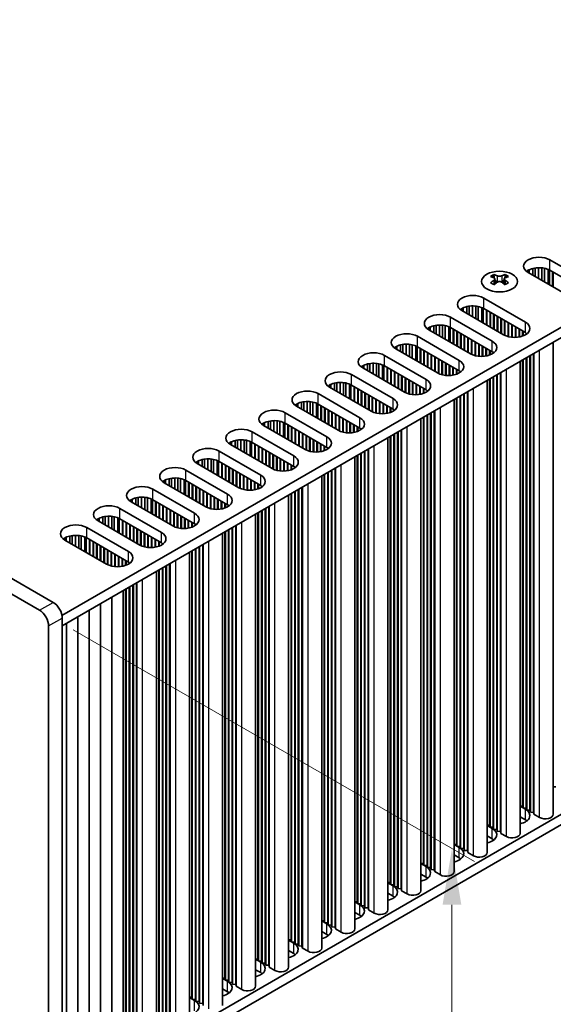
# Model space of a CAD drawing. Units: millimetres. Extents: x 0 to 7274, y 0 to 1124.
# Drawn here: x 332 to 415, y 601 to 754 of the extents above; entities that cross this region are included whole.
import ezdxf

# ---------------------------------------------------------------- set-up
doc = ezdxf.new("R2010")
doc.units = ezdxf.units.MM
doc.header["$LTSCALE"] = 3.5
doc.layers.get('Defpoints').update_dxf_attribs({"lineweight": 25})
for name, color, linetype, lineweight in [('Dimension (ISO)', 7, 'Continuous', 18), ('Visible (ISO)', 7, 'Continuous', 35), ('Visible Narrow (ISO)', 7, 'Continuous', 25)]:
    doc.layers.add(name, color=color, linetype=linetype, lineweight=lineweight)
doc.styles.add('Note Text (TK)', font='MS PGothic.ttf')
doc.dimstyles.new('Default - Method 1b (TK)', dxfattribs={"dimscale": 3.5, "dimtxt": 2.5, "dimasz": 2.5, "dimexe": 1, "dimexo": 1.5, "dimgap": 1, "dimtad": 1, "dimtoh": 1, "dimrnd": 1e-08, "dimdsep": 46, "dimtxsty": 'Note Text (TK)', "dimcen": 0.09, "dimdle": 5, "dimclrd": 100, "dimclre": 100, "dimclrt": 7, "dimadec": 1, "dimazin": 1, "dimtfac": 1, "dimtmove": 0, "dimatfit": 3, "dimfxl": 1, "dimtolj": 1, "dimlwd": -1, "dimlwe": -1, "dimarcsym": 0})

# ---------------------------------------------------------------- blocks, each defined once
blk = doc.blocks.new('*D4')
at = {"layer": 'Defpoints', "color": 0}
for p in [(173.53, 676.12), (336.17, 582.23), (336.17, 527.93)]:
    blk.add_point(p, dxfattribs=at)
at = {"layer": 'Dimension (ISO)', "color": 100}
for p, q in [((173.53, 670.06), (173.53, 617.78)), ((181.11, 617.45), (328.59, 532.3)), ((336.17, 576.16), (336.17, 523.89))]:
    blk.add_line(p, q, dxfattribs=at)
for points in [[(181.84, 618.71), (180.38, 616.19), (173.53, 621.83)], [(329.32, 533.57), (327.86, 531.04), (336.17, 527.93)]]:
    blk.add_solid(points, dxfattribs=at)
at = {"layer": 'Dimension (ISO)', "color": 7, "insert": (253.01, 584.1), "char_height": 8.75, "attachment_point": 4, "rotation": 330, "style": 'Note Text (TK)'}
blk.add_mtext('\\A1;{\\Q-30.000;\\W0.816;\\H0.816x;230}', dxfattribs=at)
blk = doc.blocks.new('*D5')
at = {"layer": 'Defpoints', "color": 0}
for p in [(334.75, 662.24), (399.1, 625.09), (334.75, 581.41)]:
    blk.add_point(p, dxfattribs=at)
at = {"layer": 'Dimension (ISO)', "color": 100}
for p, q in [((340, 659.21), (402.6, 623.07)), ((399.1, 553.01), (399.1, 616.34)), ((340, 578.38), (402.6, 542.24))]:
    blk.add_line(p, q, dxfattribs=at)
for points in [[(397.64, 616.34), (400.56, 616.34), (399.1, 625.09)], [(397.64, 553.01), (400.56, 553.01), (399.1, 544.26)]]:
    blk.add_solid(points, dxfattribs=at)
at = {"layer": 'Dimension (ISO)', "color": 7, "insert": (392.03, 578.85), "char_height": 8.75, "attachment_point": 4, "rotation": 90, "style": 'Note Text (TK)'}
blk.add_mtext('\\A1;{\\Q30.000;\\W0.816;\\H0.816x;99}', dxfattribs=at)

msp = doc.modelspace()

# ---------------------------------------------------------------- linework, layer by layer
at = {"layer": 'Visible (ISO)'}
for p, q in [((336.8728, 663.4666), (177.0667, 755.7307)), ((174.9454, 754.506), (334.7515, 662.2419)), ((496.8557, 752.975), (338.2509, 661.4045)), ((496.8557, 751.3421), (338.287, 659.7924)), ((414.3717, 716.8655), (420.8771, 713.1096)), ((411.1626, 714.7991), (411.1626, 715.3288)), ((411.7325, 714.4701), (411.7325, 715.5271)), ((412.1054, 714.2548), (412.1054, 715.5988)), ((412.6232, 713.9558), (412.6232, 715.638)), ((413.1302, 713.6631), (413.1302, 715.6131)), ((413.5213, 713.4373), (413.5213, 715.5493)), ((414.0894, 713.1093), (414.0894, 715.372)), ((405.6566, 714.5816), (405.6566, 714.365)), ((405.7854, 713.896), (405.7854, 713.0743)), ((407.2603, 713.896), (407.2603, 713.0743)), ((407.389, 714.5816), (407.389, 714.365)), ((410.9776, 714.9059), (410.9776, 715.2325)), ((417.483, 711.15), (410.9776, 714.9059)), ((414.2974, 712.9892), (414.2974, 715.2736)), ((420.8771, 711.4766), (414.3717, 715.2325)), ((414.796, 712.7014), (414.796, 714.9875)), ((414.8667, 712.6605), (414.8667, 714.9467)), ((404.048, 710.9051), (410.5533, 707.1492)), ((400.6539, 708.9455), (400.6539, 709.2721)), ((400.8388, 708.8387), (400.8388, 709.3683)), ((401.4087, 708.5096), (401.4087, 709.5667)), ((401.7816, 708.2944), (401.7816, 709.6384)), ((402.2994, 707.9954), (402.2994, 709.6776)), ((402.8065, 707.7027), (402.8065, 709.6527)), ((403.1975, 707.4769), (403.1975, 709.5888)), ((403.7656, 707.1489), (403.7656, 709.4116)), ((403.9736, 707.0288), (403.9736, 709.3132)), ((410.5533, 705.5162), (404.048, 709.2721)), ((398.8861, 707.9249), (405.3915, 704.169)), ((407.1592, 705.1896), (400.6539, 708.9455)), ((404.4722, 706.7409), (404.4722, 709.0271)), ((404.5429, 706.7001), (404.5429, 708.9863)), ((405.0379, 706.4143), (405.0379, 708.7005)), ((405.1086, 706.3735), (405.1086, 708.6597)), ((405.6036, 706.0877), (405.6036, 708.3739)), ((405.6743, 706.0469), (405.6743, 708.3331)), ((406.1693, 705.7611), (406.1693, 708.0473)), ((406.24, 705.7203), (406.24, 708.0065)), ((406.735, 705.4345), (406.735, 707.7207)), ((406.8057, 705.3937), (406.8057, 707.6799)), ((395.492, 705.9653), (395.492, 706.2919)), ((395.677, 705.8585), (395.677, 706.3881)), ((396.2469, 705.5294), (396.2469, 706.5865)), ((396.6197, 705.3141), (396.6197, 706.6582)), ((397.1375, 705.0152), (397.1375, 706.6974)), ((397.6446, 704.7225), (397.6446, 706.6725)), ((398.0357, 704.4967), (398.0357, 706.6086)), ((398.6037, 704.1687), (398.6037, 706.4314)), ((398.8117, 704.0486), (398.8117, 706.333)), ((405.3915, 702.536), (398.8861, 706.2919)), ((407.3007, 705.1142), (407.3007, 707.3941)), ((407.3714, 705.0808), (407.3714, 707.3533)), ((407.8663, 704.9071), (407.8663, 707.0675)), ((407.9371, 704.8894), (407.9371, 707.0267)), ((408.432, 704.8056), (408.432, 706.7409)), ((408.5027, 704.7989), (408.5027, 706.7001)), ((408.9977, 704.7862), (408.9977, 706.4143)), ((409.0684, 704.7892), (409.0684, 706.3735)), ((409.5634, 704.8452), (409.5634, 706.0877)), ((393.7242, 704.9446), (400.2296, 701.1888)), ((401.9974, 702.2094), (395.492, 705.9653)), ((399.3103, 703.7607), (399.3103, 706.0469)), ((399.3811, 703.7199), (399.3811, 706.0061)), ((399.876, 703.4341), (399.876, 705.7203)), ((399.9467, 703.3933), (399.9467, 705.6795)), ((400.4417, 703.1075), (400.4417, 705.3937)), ((400.5124, 703.0667), (400.5124, 705.3529)), ((401.0074, 702.7809), (401.0074, 705.0671)), ((401.0781, 702.7401), (401.0781, 705.0263)), ((401.5731, 702.4543), (401.5731, 704.7405)), ((401.6438, 702.4135), (401.6438, 704.6997)), ((409.6341, 704.8585), (409.6341, 706.0469)), ((410.1291, 704.9946), (410.1291, 705.7611)), ((410.1998, 705.0212), (410.1998, 705.7203)), ((410.6948, 705.2787), (410.6948, 705.4271)), ((410.7655, 705.3297), (410.7655, 705.376)), ((390.3301, 702.985), (390.3301, 703.3116)), ((390.5151, 702.8782), (390.5151, 703.4079)), ((391.085, 702.5492), (391.085, 703.6063)), ((391.4579, 702.3339), (391.4579, 703.6779)), ((391.9757, 702.035), (391.9757, 703.7172)), ((392.4827, 701.7422), (392.4827, 703.6923)), ((392.8738, 701.5165), (392.8738, 703.6284)), ((393.4419, 701.1885), (393.4419, 703.4512)), ((393.6498, 701.0684), (393.6498, 703.3528)), ((400.2296, 699.5558), (393.7242, 703.3116)), ((394.1485, 700.7805), (394.1485, 703.0667)), ((394.2192, 700.7397), (394.2192, 703.0259)), ((402.1388, 702.134), (402.1388, 704.4139)), ((402.2095, 702.1006), (402.2095, 704.3731)), ((402.7045, 701.9269), (402.7045, 704.0873)), ((402.7752, 701.9092), (402.7752, 704.0465)), ((403.2701, 701.8254), (403.2701, 703.7607)), ((403.3409, 701.8186), (403.3409, 703.7199)), ((403.8358, 701.8059), (403.8358, 703.4341)), ((403.9065, 701.809), (403.9065, 703.3933)), ((404.4015, 701.865), (404.4015, 703.1075)), ((404.4722, 701.8783), (404.4722, 703.0667)), ((414.9146, 630.4393), (414.9146, 704.0333)), ((388.5623, 701.9644), (395.0677, 698.2085)), ((396.8355, 699.2292), (390.3301, 702.985)), ((394.7142, 700.4539), (394.7142, 702.7401)), ((394.7849, 700.4131), (394.7849, 702.6993)), ((395.2798, 700.1273), (395.2798, 702.4135)), ((395.3505, 700.0865), (395.3505, 702.3727)), ((395.8455, 699.8007), (395.8455, 702.0869)), ((395.9162, 699.7599), (395.9162, 702.0461)), ((396.4112, 699.4741), (396.4112, 701.7603)), ((396.4819, 699.4333), (396.4819, 701.7195)), ((404.9672, 702.0144), (404.9672, 702.7809)), ((405.0379, 702.041), (405.0379, 702.7401)), ((405.5329, 702.2985), (405.5329, 702.4469)), ((405.6036, 702.3495), (405.6036, 702.3958)), ((410.6948, 631.3783), (410.6948, 701.597)), ((410.7655, 631.0925), (410.7655, 701.6378)), ((411.2605, 631.0517), (411.2605, 701.9236)), ((411.3312, 630.7659), (411.3312, 701.9644)), ((411.8261, 630.7251), (411.8261, 702.2502)), ((411.8968, 630.4393), (411.8968, 702.291)), ((385.1682, 700.0048), (385.1682, 700.3314)), ((391.6736, 696.2489), (385.1682, 700.0048)), ((385.3532, 699.898), (385.3532, 700.4277)), ((385.9231, 699.569), (385.9231, 700.626)), ((386.296, 699.3537), (386.296, 700.6977)), ((386.8138, 699.0548), (386.8138, 700.737)), ((387.3208, 698.762), (387.3208, 700.7121)), ((387.7119, 698.5362), (387.7119, 700.6482)), ((388.28, 698.2083), (388.28, 700.4709)), ((388.488, 698.0882), (388.488, 700.3726)), ((395.0677, 696.5755), (388.5623, 700.3314)), ((388.9866, 697.8003), (388.9866, 700.0865)), ((389.0573, 697.7595), (389.0573, 700.0457)), ((396.9769, 699.1538), (396.9769, 701.4337)), ((397.0476, 699.1204), (397.0476, 701.3929)), ((397.5426, 698.9467), (397.5426, 701.1071)), ((397.6133, 698.929), (397.6133, 701.0663)), ((398.1083, 698.8451), (398.1083, 700.7805)), ((398.179, 698.8384), (398.179, 700.7397)), ((398.674, 698.8257), (398.674, 700.4539)), ((398.7447, 698.8287), (398.7447, 700.4131)), ((399.2396, 698.8848), (399.2396, 700.1273)), ((399.3103, 698.8981), (399.3103, 700.0865)), ((409.7527, 627.4591), (409.7527, 701.0531)), ((410.1291, 631.7049), (410.1291, 701.2704)), ((410.1998, 631.4191), (410.1998, 701.3112)), ((383.4004, 698.9842), (389.9058, 695.2283)), ((389.5523, 697.4737), (389.5523, 699.7599)), ((389.623, 697.4329), (389.623, 699.7191)), ((390.118, 697.1471), (390.118, 699.4333)), ((390.1887, 697.1063), (390.1887, 699.3925)), ((390.6836, 696.8205), (390.6836, 699.1067)), ((390.7544, 696.7797), (390.7544, 699.0659)), ((391.2493, 696.4939), (391.2493, 698.7801)), ((391.32, 696.4531), (391.32, 698.7393)), ((391.815, 696.1736), (391.815, 698.4535)), ((391.8857, 696.1402), (391.8857, 698.4127)), ((399.8053, 699.0342), (399.8053, 699.8007)), ((399.876, 699.0608), (399.876, 699.7599)), ((400.371, 699.3183), (400.371, 699.4667)), ((400.4417, 699.3693), (400.4417, 699.4156)), ((405.5329, 628.3981), (405.5329, 698.6168)), ((405.6036, 628.1123), (405.6036, 698.6576)), ((406.0986, 628.0715), (406.0986, 698.9434)), ((406.1693, 627.7857), (406.1693, 698.9842)), ((406.6643, 627.7449), (406.6643, 699.27)), ((406.735, 627.4591), (406.735, 699.3108)), ((380.0063, 697.0246), (380.0063, 697.3512)), ((386.5117, 693.2687), (380.0063, 697.0246)), ((380.1913, 696.9178), (380.1913, 697.4475)), ((380.7612, 696.5888), (380.7612, 697.6458)), ((381.1341, 696.3735), (381.1341, 697.7175)), ((381.6519, 696.0746), (381.6519, 697.7567)), ((382.1589, 695.7818), (382.1589, 697.7319)), ((382.55, 695.556), (382.55, 697.668)), ((383.1181, 695.228), (383.1181, 697.4907)), ((383.3261, 695.108), (383.3261, 697.3923)), ((389.9058, 693.5953), (383.4004, 697.3512)), ((383.8247, 694.8201), (383.8247, 697.1063)), ((383.8954, 694.7793), (383.8954, 697.0654)), ((392.3807, 695.9665), (392.3807, 698.1269)), ((392.4514, 695.9488), (392.4514, 698.0861)), ((392.9464, 695.8649), (392.9464, 697.8003)), ((393.0171, 695.8582), (393.0171, 697.7595)), ((393.5121, 695.8455), (393.5121, 697.4737)), ((393.5828, 695.8485), (393.5828, 697.4329)), ((394.0778, 695.9046), (394.0778, 697.1471)), ((394.1485, 695.9179), (394.1485, 697.1063)), ((404.5909, 624.4789), (404.5909, 698.0729)), ((404.9672, 628.7247), (404.9672, 698.2902)), ((405.0379, 628.4389), (405.0379, 698.331)), ((378.2386, 696.004), (384.7439, 692.2481)), ((384.3904, 694.4935), (384.3904, 696.7797)), ((384.4611, 694.4527), (384.4611, 696.7388)), ((384.9561, 694.1669), (384.9561, 696.4531)), ((385.0268, 694.1261), (385.0268, 696.4122)), ((385.5218, 693.8403), (385.5218, 696.1265)), ((385.5925, 693.7995), (385.5925, 696.0857)), ((386.0875, 693.5137), (386.0875, 695.7999)), ((386.1582, 693.4729), (386.1582, 695.7591)), ((386.6531, 693.1934), (386.6531, 695.4733)), ((386.7238, 693.16), (386.7238, 695.4325)), ((394.6434, 696.054), (394.6434, 696.8205)), ((394.7142, 696.0806), (394.7142, 696.7797)), ((395.2091, 696.3381), (395.2091, 696.4864)), ((395.2798, 696.3891), (395.2798, 696.4354)), ((399.876, 625.4587), (399.876, 695.3508)), ((400.371, 625.4179), (400.371, 695.6366)), ((400.4417, 625.1321), (400.4417, 695.6774)), ((400.9367, 625.0913), (400.9367, 695.9632)), ((401.0074, 624.8055), (401.0074, 696.004)), ((401.5024, 624.7647), (401.5024, 696.2898)), ((401.5731, 624.4789), (401.5731, 696.3306)), ((374.8445, 694.0444), (374.8445, 694.371)), ((381.3498, 690.2885), (374.8445, 694.0444)), ((375.0295, 693.9376), (375.0295, 694.4673)), ((375.5993, 693.6086), (375.5993, 694.6656)), ((375.9722, 693.3933), (375.9722, 694.7373)), ((376.49, 693.0943), (376.49, 694.7765)), ((376.9971, 692.8016), (376.9971, 694.7517)), ((377.3881, 692.5758), (377.3881, 694.6878)), ((377.9562, 692.2478), (377.9562, 694.5105)), ((378.1642, 692.1277), (378.1642, 694.4121)), ((384.7439, 690.6151), (378.2386, 694.371)), ((378.6628, 691.8399), (378.6628, 694.1261)), ((378.7335, 691.799), (378.7335, 694.0852)), ((379.2285, 691.5133), (379.2285, 693.7995)), ((387.2188, 692.9863), (387.2188, 695.1467)), ((387.2895, 692.9686), (387.2895, 695.1059)), ((387.7845, 692.8847), (387.7845, 694.8201)), ((387.8552, 692.878), (387.8552, 694.7793)), ((388.3502, 692.8653), (388.3502, 694.4935)), ((388.4209, 692.8683), (388.4209, 694.4527)), ((388.9159, 692.9244), (388.9159, 694.1669)), ((388.9866, 692.9377), (388.9866, 694.1261)), ((389.4816, 693.0738), (389.4816, 693.8403)), ((389.5523, 693.1003), (389.5523, 693.7995)), ((399.429, 621.4987), (399.429, 695.0927)), ((399.8053, 625.7445), (399.8053, 695.31)), ((373.0767, 693.0238), (379.5821, 689.2679)), ((379.2992, 691.4724), (379.2992, 693.7586)), ((379.7942, 691.1867), (379.7942, 693.4729)), ((379.8649, 691.1458), (379.8649, 693.432)), ((380.3599, 690.8601), (380.3599, 693.1463)), ((380.4306, 690.8192), (380.4306, 693.1054)), ((380.9256, 690.5335), (380.9256, 692.8197)), ((380.9963, 690.4926), (380.9963, 692.7788)), ((381.4913, 690.2132), (381.4913, 692.4931)), ((381.562, 690.1797), (381.562, 692.4522)), ((390.0472, 693.3578), (390.0472, 693.5062)), ((390.118, 693.4089), (390.118, 693.4552)), ((394.6434, 622.7643), (394.6434, 692.3298)), ((394.7142, 622.4785), (394.7142, 692.3706)), ((395.2091, 622.4377), (395.2091, 692.6564)), ((395.2798, 622.1519), (395.2798, 692.6972)), ((395.7748, 622.1111), (395.7748, 692.983)), ((395.8455, 621.8253), (395.8455, 693.0238)), ((396.3405, 621.7845), (396.3405, 693.3096)), ((396.4112, 621.4987), (396.4112, 693.3504)), ((369.6826, 691.0642), (369.6826, 691.3908)), ((376.188, 687.3083), (369.6826, 691.0642)), ((369.8676, 690.9574), (369.8676, 691.4871)), ((370.4375, 690.6284), (370.4375, 691.6854)), ((370.8103, 690.4131), (370.8103, 691.7571)), ((371.3281, 690.1141), (371.3281, 691.7963)), ((371.8352, 689.8214), (371.8352, 691.7714)), ((372.2263, 689.5956), (372.2263, 691.7076)), ((372.7943, 689.2676), (372.7943, 691.5303)), ((373.0023, 689.1475), (373.0023, 691.4319)), ((379.5821, 687.6349), (373.0767, 691.3908)), ((373.5009, 688.8597), (373.5009, 691.1458)), ((373.5717, 688.8188), (373.5717, 691.105)), ((374.0666, 688.5331), (374.0666, 690.8192)), ((374.1373, 688.4922), (374.1373, 690.7784)), ((382.0569, 690.006), (382.0569, 692.1665)), ((382.1277, 689.9883), (382.1277, 692.1256)), ((382.6226, 689.9045), (382.6226, 691.8399)), ((382.6933, 689.8978), (382.6933, 691.799)), ((383.1883, 689.8851), (383.1883, 691.5133)), ((383.259, 689.8881), (383.259, 691.4724)), ((383.754, 689.9442), (383.754, 691.1867)), ((383.8247, 689.9575), (383.8247, 691.1458)), ((384.3197, 690.0936), (384.3197, 690.8601)), ((384.3904, 690.1201), (384.3904, 690.8192)), ((394.2671, 618.5185), (394.2671, 692.1125)), ((367.9148, 690.0436), (374.4202, 686.2877)), ((374.6323, 688.2065), (374.6323, 690.4926)), ((374.703, 688.1656), (374.703, 690.4518)), ((375.198, 687.8799), (375.198, 690.1661)), ((375.2687, 687.839), (375.2687, 690.1252)), ((375.7637, 687.5533), (375.7637, 689.8395)), ((375.8344, 687.5124), (375.8344, 689.7986)), ((376.3294, 687.233), (376.3294, 689.5129)), ((376.4001, 687.1995), (376.4001, 689.472)), ((384.8854, 690.3776), (384.8854, 690.526)), ((384.9561, 690.4287), (384.9561, 690.475)), ((389.4816, 619.784), (389.4816, 689.3496)), ((389.5523, 619.4983), (389.5523, 689.3904)), ((390.0472, 619.4574), (390.0472, 689.6762)), ((390.118, 619.1717), (390.118, 689.717)), ((390.6129, 619.1308), (390.6129, 690.0028)), ((390.6836, 618.8451), (390.6836, 690.0436)), ((391.1786, 618.8042), (391.1786, 690.3293)), ((391.2493, 618.5185), (391.2493, 690.3702)), ((364.5207, 688.084), (364.5207, 688.4106)), ((371.0261, 684.3281), (364.5207, 688.084)), ((364.7057, 687.9772), (364.7057, 688.5068)), ((365.2756, 687.6482), (365.2756, 688.7052)), ((365.6485, 687.4329), (365.6485, 688.7769)), ((366.1663, 687.1339), (366.1663, 688.8161)), ((366.6733, 686.8412), (366.6733, 688.7912)), ((367.0644, 686.6154), (367.0644, 688.7273)), ((367.6325, 686.2874), (367.6325, 688.5501)), ((367.8405, 686.1673), (367.8405, 688.4517)), ((374.4202, 684.6547), (367.9148, 688.4106)), ((368.3391, 685.8794), (368.3391, 688.1656)), ((368.4098, 685.8386), (368.4098, 688.1248)), ((368.9048, 685.5528), (368.9048, 687.839)), ((368.9755, 685.512), (368.9755, 687.7982)), ((376.8951, 687.0258), (376.8951, 689.1863)), ((376.9658, 687.0081), (376.9658, 689.1454)), ((377.4607, 686.9243), (377.4607, 688.8597)), ((377.5315, 686.9176), (377.5315, 688.8188)), ((378.0264, 686.9049), (378.0264, 688.5331)), ((378.0971, 686.9079), (378.0971, 688.4922)), ((378.5921, 686.964), (378.5921, 688.2065)), ((378.6628, 686.9773), (378.6628, 688.1656)), ((379.1578, 687.1134), (379.1578, 687.8799)), ((379.2285, 687.1399), (379.2285, 687.839)), ((389.1052, 615.5383), (389.1052, 689.1323)), ((362.7529, 687.0634), (369.2583, 683.3075)), ((369.4704, 685.2262), (369.4704, 687.5124)), ((369.5412, 685.1854), (369.5412, 687.4716)), ((370.0361, 684.8996), (370.0361, 687.1858)), ((370.1068, 684.8588), (370.1068, 687.145)), ((370.6018, 684.573), (370.6018, 686.8592)), ((370.6725, 684.5322), (370.6725, 686.8184)), ((371.1675, 684.2527), (371.1675, 686.5326)), ((371.2382, 684.2193), (371.2382, 686.4918)), ((371.7332, 684.0456), (371.7332, 686.206)), ((371.8039, 684.0279), (371.8039, 686.1652)), ((379.7235, 687.3974), (379.7235, 687.5458)), ((379.7942, 687.4485), (379.7942, 687.4948)), ((383.9433, 612.5581), (383.9433, 686.1521)), ((384.3197, 616.8038), (384.3197, 686.3693)), ((384.3904, 616.5181), (384.3904, 686.4102)), ((384.8854, 616.4772), (384.8854, 686.6959)), ((384.9561, 616.1915), (384.9561, 686.7368)), ((385.4511, 616.1506), (385.4511, 687.0225)), ((385.5218, 615.8649), (385.5218, 687.0634)), ((386.0167, 615.824), (386.0167, 687.3491)), ((386.0875, 615.5383), (386.0875, 687.39)), ((359.3588, 685.1038), (359.3588, 685.4304)), ((365.8642, 681.3479), (359.3588, 685.1038)), ((359.5438, 684.997), (359.5438, 685.5266)), ((360.1137, 684.6679), (360.1137, 685.725)), ((360.4866, 684.4527), (360.4866, 685.7967)), ((361.0044, 684.1537), (361.0044, 685.8359)), ((361.5114, 683.861), (361.5114, 685.811)), ((361.9025, 683.6352), (361.9025, 685.7471)), ((362.4706, 683.3072), (362.4706, 685.5699)), ((362.6786, 683.1871), (362.6786, 685.4715)), ((369.2583, 681.6745), (362.7529, 685.4304)), ((363.1772, 682.8992), (363.1772, 685.1854)), ((363.2479, 682.8584), (363.2479, 685.1446)), ((363.7429, 682.5726), (363.7429, 684.8588)), ((363.8136, 682.5318), (363.8136, 684.818)), ((372.2989, 683.9441), (372.2989, 685.8794)), ((372.3696, 683.9374), (372.3696, 685.8386)), ((372.8646, 683.9247), (372.8646, 685.5528)), ((372.9353, 683.9277), (372.9353, 685.512)), ((373.4302, 683.9838), (373.4302, 685.2262)), ((373.5009, 683.997), (373.5009, 685.1854)), ((373.9959, 684.1332), (373.9959, 684.8996)), ((374.0666, 684.1597), (374.0666, 684.8588)), ((357.591, 684.0832), (364.0964, 680.3273)), ((364.3086, 682.246), (364.3086, 684.5322)), ((364.3793, 682.2052), (364.3793, 684.4914)), ((364.8742, 681.9194), (364.8742, 684.2056)), ((364.945, 681.8786), (364.945, 684.1648)), ((365.4399, 681.5928), (365.4399, 683.879)), ((365.5106, 681.552), (365.5106, 683.8382)), ((366.0056, 681.2725), (366.0056, 683.5524)), ((366.0763, 681.2391), (366.0763, 683.5116)), ((366.5713, 681.0654), (366.5713, 683.2258)), ((366.642, 681.0477), (366.642, 683.185)), ((374.5616, 684.4172), (374.5616, 684.5656)), ((374.6323, 684.4683), (374.6323, 684.5145)), ((378.7815, 609.5778), (378.7815, 683.1718)), ((379.1578, 613.8236), (379.1578, 683.3891)), ((379.2285, 613.5378), (379.2285, 683.43)), ((379.7235, 613.497), (379.7235, 683.7157)), ((379.7942, 613.2112), (379.7942, 683.7566)), ((380.2892, 613.1704), (380.2892, 684.0423)), ((380.3599, 612.8846), (380.3599, 684.0832)), ((380.8549, 612.8438), (380.8549, 684.3689)), ((380.9256, 612.5581), (380.9256, 684.4097)), ((354.1969, 682.1236), (354.1969, 682.4502)), ((360.7023, 678.3677), (354.1969, 682.1236)), ((354.3819, 682.0168), (354.3819, 682.5464)), ((354.9518, 681.6877), (354.9518, 682.7448)), ((355.3247, 681.4724), (355.3247, 682.8165)), ((355.8425, 681.1735), (355.8425, 682.8557)), ((356.3495, 680.8808), (356.3495, 682.8308)), ((356.7406, 680.655), (356.7406, 682.7669)), ((357.3087, 680.327), (357.3087, 682.5897)), ((357.5167, 680.2069), (357.5167, 682.4913)), ((364.0964, 678.6943), (357.591, 682.4502)), ((358.0153, 679.919), (358.0153, 682.2052)), ((358.086, 679.8782), (358.086, 682.1644)), ((358.581, 679.5924), (358.581, 681.8786)), ((358.6517, 679.5516), (358.6517, 681.8378)), ((359.1467, 679.2658), (359.1467, 681.552)), ((367.137, 680.9639), (367.137, 682.8992)), ((367.2077, 680.9572), (367.2077, 682.8584)), ((367.7027, 680.9445), (367.7027, 682.5726)), ((367.7734, 680.9475), (367.7734, 682.5318)), ((368.2684, 681.0035), (368.2684, 682.246)), ((368.3391, 681.0168), (368.3391, 682.2052)), ((368.834, 681.1529), (368.834, 681.9194)), ((368.9048, 681.1795), (368.9048, 681.8786)), ((369.3997, 681.437), (369.3997, 681.5854)), ((369.4704, 681.488), (369.4704, 681.5343)), ((352.4292, 681.1029), (358.9346, 677.3471)), ((359.2174, 679.225), (359.2174, 681.5112)), ((359.7124, 678.9392), (359.7124, 681.2254)), ((359.7831, 678.8984), (359.7831, 681.1846)), ((360.2781, 678.6126), (360.2781, 680.8988)), ((360.3488, 678.5718), (360.3488, 680.858)), ((360.8437, 678.2923), (360.8437, 680.5722)), ((360.9144, 678.2589), (360.9144, 680.5314)), ((361.4094, 678.0852), (361.4094, 680.2456)), ((361.4801, 678.0675), (361.4801, 680.2048)), ((373.6196, 606.5976), (373.6196, 680.1916)), ((373.9959, 610.8434), (373.9959, 680.4089)), ((374.0666, 610.5576), (374.0666, 680.4497)), ((374.5616, 610.5168), (374.5616, 680.7355)), ((374.6323, 610.231), (374.6323, 680.7763)), ((375.1273, 610.1902), (375.1273, 681.0621)), ((375.198, 609.9044), (375.198, 681.1029)), ((375.693, 609.8636), (375.693, 681.3887)), ((375.7637, 609.5778), (375.7637, 681.4295)), ((349.0351, 679.1433), (349.0351, 679.4699)), ((355.5404, 675.3875), (349.0351, 679.1433)), ((349.2201, 679.0365), (349.2201, 679.5662)), ((349.7899, 678.7075), (349.7899, 679.7646)), ((350.1628, 678.4922), (350.1628, 679.8362)), ((350.6806, 678.1933), (350.6806, 679.8755)), ((351.1877, 677.9005), (351.1877, 679.8506)), ((351.5787, 677.6748), (351.5787, 679.7867)), ((352.1468, 677.3468), (352.1468, 679.6095)), ((352.3548, 677.2267), (352.3548, 679.5111)), ((358.9346, 675.7141), (352.4292, 679.4699)), ((352.8534, 676.9388), (352.8534, 679.225)), ((352.9241, 676.898), (352.9241, 679.1842)), ((353.4191, 676.6122), (353.4191, 678.8984)), ((353.4898, 676.5714), (353.4898, 678.8576)), ((353.9848, 676.2856), (353.9848, 678.5718)), ((354.0555, 676.2448), (354.0555, 678.531)), ((361.9751, 677.9837), (361.9751, 679.919)), ((362.0458, 677.9769), (362.0458, 679.8782)), ((362.5408, 677.9642), (362.5408, 679.5924)), ((362.6115, 677.9673), (362.6115, 679.5516)), ((363.1065, 678.0233), (363.1065, 679.2658)), ((363.1772, 678.0366), (363.1772, 679.225)), ((363.6722, 678.1727), (363.6722, 678.9392)), ((363.7429, 678.1993), (363.7429, 678.8984)), ((364.2379, 678.4568), (364.2379, 678.6052)), ((364.3086, 678.5078), (364.3086, 678.5541)), ((370.6018, 606.5976), (370.6018, 678.4493)), ((496.8557, 677.0409), (338.287, 585.4912)), ((347.2673, 678.1227), (353.7727, 674.3668)), ((354.5505, 675.959), (354.5505, 678.2452)), ((354.6212, 675.9182), (354.6212, 678.2044)), ((355.1162, 675.6324), (355.1162, 677.9186)), ((355.1869, 675.5916), (355.1869, 677.8778)), ((355.6819, 675.3121), (355.6819, 677.592)), ((355.7526, 675.2787), (355.7526, 677.5512)), ((356.2475, 675.105), (356.2475, 677.2654)), ((356.3183, 675.0873), (356.3183, 677.2246)), ((356.8132, 675.0034), (356.8132, 676.9388)), ((368.4577, 603.6174), (368.4577, 677.2114)), ((368.834, 607.8632), (368.834, 677.4287)), ((368.9048, 607.5774), (368.9048, 677.4695)), ((369.3997, 607.5366), (369.3997, 677.7553)), ((369.4704, 607.2508), (369.4704, 677.7961)), ((369.9654, 607.21), (369.9654, 678.0819)), ((370.0361, 606.9242), (370.0361, 678.1227)), ((370.5311, 606.8834), (370.5311, 678.4085)), ((496.8557, 675.4079), (338.287, 583.8582)), ((343.8732, 676.1631), (343.8732, 676.4897)), ((350.3786, 672.4072), (343.8732, 676.1631)), ((344.0582, 676.0563), (344.0582, 676.586)), ((344.6281, 675.7273), (344.6281, 676.7843)), ((345.0009, 675.512), (345.0009, 676.856)), ((345.5187, 675.2131), (345.5187, 676.8953)), ((346.0258, 674.9203), (346.0258, 676.8704)), ((346.4169, 674.6945), (346.4169, 676.8065)), ((346.985, 674.3665), (346.985, 676.6292)), ((347.1929, 674.2465), (347.1929, 676.5309)), ((353.7727, 672.7338), (347.2673, 676.4897)), ((347.6916, 673.9586), (347.6916, 676.2448)), ((347.7623, 673.9178), (347.7623, 676.204)), ((348.2572, 673.632), (348.2572, 675.9182)), ((348.3279, 673.5912), (348.3279, 675.8774)), ((348.8229, 673.3054), (348.8229, 675.5916)), ((348.8936, 673.2646), (348.8936, 675.5508)), ((356.8839, 674.9967), (356.8839, 676.898)), ((357.3789, 674.984), (357.3789, 676.6122)), ((357.4496, 674.987), (357.4496, 676.5714)), ((357.9446, 675.0431), (357.9446, 676.2856)), ((358.0153, 675.0564), (358.0153, 676.2448)), ((358.5103, 675.1925), (358.5103, 675.959)), ((358.581, 675.2191), (358.581, 675.9182)), ((359.076, 675.4766), (359.076, 675.625)), ((359.1467, 675.5276), (359.1467, 675.5739)), ((365.3692, 603.9032), (365.3692, 675.4283)), ((365.4399, 603.6174), (365.4399, 675.4691)), ((339.8391, 672.5318), (339.8391, 673.8758)), ((340.3569, 672.2328), (340.3569, 673.915)), ((340.8639, 671.9401), (340.8639, 673.8902)), ((342.1054, 675.1425), (348.6108, 671.3866)), ((349.3886, 672.9788), (349.3886, 675.265)), ((349.4593, 672.938), (349.4593, 675.2242)), ((349.9543, 672.6522), (349.9543, 674.9384)), ((350.025, 672.6114), (350.025, 674.8976)), ((350.52, 672.3319), (350.52, 674.6118)), ((350.5907, 672.2985), (350.5907, 674.571)), ((351.0857, 672.1248), (351.0857, 674.2852)), ((351.1564, 672.1071), (351.1564, 674.2444)), ((351.6514, 672.0232), (351.6514, 673.9586)), ((351.7221, 672.0165), (351.7221, 673.9178)), ((363.2958, 600.6372), (363.2958, 674.2312)), ((363.6722, 604.883), (363.6722, 674.4485)), ((363.7429, 604.5972), (363.7429, 674.4893)), ((364.2379, 604.5564), (364.2379, 674.7751)), ((364.3086, 604.2706), (364.3086, 674.8159)), ((364.8035, 604.2298), (364.8035, 675.1017)), ((364.8742, 603.944), (364.8742, 675.1425)), ((338.7113, 673.1829), (338.7113, 673.5095)), ((345.2167, 669.427), (338.7113, 673.1829)), ((338.8963, 673.0761), (338.8963, 673.6058)), ((339.4662, 672.7471), (339.4662, 673.8041)), ((341.255, 671.7143), (341.255, 673.8263)), ((341.8231, 671.3863), (341.8231, 673.649)), ((342.0311, 671.2663), (342.0311, 673.5506)), ((348.6108, 669.7536), (342.1054, 673.5095)), ((342.5297, 670.9784), (342.5297, 673.2646)), ((342.6004, 670.9376), (342.6004, 673.2237)), ((343.0954, 670.6518), (343.0954, 672.938)), ((343.1661, 670.611), (343.1661, 672.8971)), ((343.661, 670.3252), (343.661, 672.6114)), ((343.7318, 670.2844), (343.7318, 672.5705)), ((352.217, 672.0038), (352.217, 673.632)), ((352.2877, 672.0068), (352.2877, 673.5912)), ((352.7827, 672.0629), (352.7827, 673.3054)), ((352.8534, 672.0762), (352.8534, 673.2646)), ((353.3484, 672.2123), (353.3484, 672.9788)), ((353.4191, 672.2389), (353.4191, 672.938)), ((353.9141, 672.4964), (353.9141, 672.6447)), ((353.9848, 672.5474), (353.9848, 672.5937)), ((360.2073, 600.923), (360.2073, 672.4481)), ((360.2781, 600.6372), (360.2781, 672.4889)), ((344.2267, 669.9986), (344.2267, 672.2848)), ((344.2974, 669.9578), (344.2974, 672.244)), ((344.7924, 669.672), (344.7924, 671.9582)), ((344.8631, 669.6312), (344.8631, 671.9174)), ((345.3581, 669.3517), (345.3581, 671.6316)), ((345.4288, 669.3183), (345.4288, 671.5908)), ((345.9238, 669.1446), (345.9238, 671.305)), ((345.9945, 669.1269), (345.9945, 671.2642)), ((346.4895, 669.043), (346.4895, 670.9784)), ((346.5602, 669.0363), (346.5602, 670.9376)), ((358.1339, 597.657), (358.1339, 671.251)), ((358.5103, 601.9028), (358.5103, 671.4683)), ((358.581, 601.617), (358.581, 671.5091)), ((359.076, 601.5762), (359.076, 671.7949)), ((359.1467, 601.2904), (359.1467, 671.8357)), ((359.6417, 601.2496), (359.6417, 672.1215)), ((359.7124, 600.9638), (359.7124, 672.1623)), ((347.0552, 669.0236), (347.0552, 670.6518)), ((347.1259, 669.0266), (347.1259, 670.611)), ((347.6208, 669.0827), (347.6208, 670.3252)), ((347.6916, 669.096), (347.6916, 670.2844)), ((348.1865, 669.2321), (348.1865, 669.9986)), ((348.2572, 669.2586), (348.2572, 669.9578)), ((348.7522, 669.5161), (348.7522, 669.6645)), ((348.8229, 669.5672), (348.8229, 669.6135)), ((355.0455, 597.9428), (355.0455, 669.4679)), ((355.1162, 597.657), (355.1162, 669.5087)), ((352.9721, 594.6768), (352.9721, 668.2708)), ((353.3484, 598.9226), (353.3484, 668.4881)), ((353.4191, 598.6368), (353.4191, 668.5289)), ((353.9141, 598.596), (353.9141, 668.8147)), ((353.9848, 598.3102), (353.9848, 668.8555)), ((354.4798, 598.2694), (354.4798, 669.1413)), ((354.5505, 597.9836), (354.5505, 669.1821)), ((349.3886, 595.0034), (349.3886, 666.2019)), ((349.8836, 594.9625), (349.8836, 666.4876)), ((349.9543, 594.6768), (349.9543, 666.5285)), ((347.8102, 591.6966), (347.8102, 665.2906)), ((348.1865, 595.9423), (348.1865, 665.5079)), ((348.2572, 595.6566), (348.2572, 665.5487)), ((348.7522, 595.6157), (348.7522, 665.8345)), ((348.8229, 595.33), (348.8229, 665.8753)), ((349.3179, 595.2891), (349.3179, 666.1611)), ((344.2746, 589.6553), (344.2746, 663.2493)), ((346.0424, 590.6759), (346.0424, 664.2699)), ((342.5069, 588.6347), (342.5069, 662.2287)), ((338.287, 583.4499), (338.287, 661.0171)), ((338.9713, 586.5935), (338.9713, 660.1875)), ((340.7391, 587.6141), (340.7391, 661.2081)), ((336.1657, 659.7924), (336.1657, 582.2252)), ((414.9146, 634.7161), (415.291, 634.6851)), ((409.7527, 631.7359), (410.1291, 631.7049)), ((409.7527, 631.6772), (410.5533, 631.215)), ((410.1291, 631.7049), (410.1998, 631.4191)), ((410.1998, 631.4191), (410.6948, 631.3783)), ((410.6948, 631.3783), (410.7655, 631.0925)), ((410.7655, 631.0925), (411.2605, 631.0517)), ((411.2605, 631.0517), (411.3312, 630.7659)), ((410.5533, 629.582), (409.7527, 630.0442)), ((411.3312, 630.7659), (411.8261, 630.7251)), ((411.8261, 630.7251), (411.8968, 630.4393)), ((411.8968, 630.4393), (412.7807, 629.929)), ((404.5909, 628.7557), (404.9672, 628.7247)), ((404.5909, 628.697), (405.3915, 628.2348)), ((404.9672, 628.7247), (405.0379, 628.4389)), ((405.0379, 628.4389), (405.5329, 628.3981)), ((405.5329, 628.3981), (405.6036, 628.1123)), ((405.6036, 628.1123), (406.0986, 628.0715)), ((406.0986, 628.0715), (406.1693, 627.7857)), ((405.3915, 626.6018), (404.5909, 627.064)), ((406.1693, 627.7857), (406.6643, 627.7449)), ((406.6643, 627.7449), (406.735, 627.4591)), ((406.735, 627.4591), (407.6189, 626.9488)), ((399.429, 625.7755), (399.8053, 625.7445)), ((399.429, 625.7168), (400.2296, 625.2546)), ((399.8053, 625.7445), (399.876, 625.4587)), ((399.876, 625.4587), (400.371, 625.4179)), ((400.371, 625.4179), (400.4417, 625.1321)), ((400.4417, 625.1321), (400.9367, 625.0913)), ((400.9367, 625.0913), (401.0074, 624.8055)), ((401.0074, 624.8055), (401.5024, 624.7647)), ((401.5024, 624.7647), (401.5731, 624.4789)), ((400.2296, 623.6216), (399.429, 624.0838)), ((401.5731, 624.4789), (402.457, 623.9686)), ((394.2671, 622.7953), (394.6434, 622.7643)), ((394.2671, 622.7366), (395.0677, 622.2744)), ((394.6434, 622.7643), (394.7142, 622.4785)), ((394.7142, 622.4785), (395.2091, 622.4377)), ((395.2091, 622.4377), (395.2798, 622.1519)), ((395.2798, 622.1519), (395.7748, 622.1111)), ((395.7748, 622.1111), (395.8455, 621.8253)), ((395.8455, 621.8253), (396.3405, 621.7845)), ((396.3405, 621.7845), (396.4112, 621.4987)), ((395.0677, 620.6414), (394.2671, 621.1036)), ((396.4112, 621.4987), (397.2951, 620.9884)), ((389.1052, 619.8151), (389.4816, 619.784)), ((389.1052, 619.7564), (389.9058, 619.2941)), ((389.4816, 619.784), (389.5523, 619.4983)), ((389.5523, 619.4983), (390.0472, 619.4574)), ((390.0472, 619.4574), (390.118, 619.1717)), ((390.118, 619.1717), (390.6129, 619.1308)), ((390.6129, 619.1308), (390.6836, 618.8451)), ((390.6836, 618.8451), (391.1786, 618.8042)), ((391.1786, 618.8042), (391.2493, 618.5185)), ((389.9058, 617.6612), (389.1052, 618.1234)), ((391.2493, 618.5185), (392.1332, 618.0082)), ((383.9433, 616.8349), (384.3197, 616.8038)), ((383.9433, 616.7762), (384.7439, 616.3139)), ((384.3197, 616.8038), (384.3904, 616.5181)), ((384.3904, 616.5181), (384.8854, 616.4772)), ((384.8854, 616.4772), (384.9561, 616.1915)), ((384.9561, 616.1915), (385.4511, 616.1506)), ((385.4511, 616.1506), (385.5218, 615.8649)), ((385.5218, 615.8649), (386.0167, 615.824)), ((386.0167, 615.824), (386.0875, 615.5383)), ((386.0875, 615.5383), (386.9713, 615.028)), ((384.7439, 614.6809), (383.9433, 615.1432)), ((378.7815, 613.8547), (379.1578, 613.8236)), ((378.7815, 613.796), (379.5821, 613.3337)), ((379.1578, 613.8236), (379.2285, 613.5378)), ((379.2285, 613.5378), (379.7235, 613.497)), ((379.7235, 613.497), (379.7942, 613.2112)), ((379.7942, 613.2112), (380.2892, 613.1704)), ((380.2892, 613.1704), (380.3599, 612.8846)), ((380.3599, 612.8846), (380.8549, 612.8438)), ((380.8549, 612.8438), (380.9256, 612.5581)), ((380.9256, 612.5581), (381.8095, 612.0477)), ((379.5821, 611.7007), (378.7815, 612.163)), ((373.6196, 610.8744), (373.9959, 610.8434)), ((373.6196, 610.8157), (374.4202, 610.3535)), ((373.9959, 610.8434), (374.0666, 610.5576)), ((374.0666, 610.5576), (374.5616, 610.5168)), ((374.5616, 610.5168), (374.6323, 610.231)), ((374.6323, 610.231), (375.1273, 610.1902)), ((375.1273, 610.1902), (375.198, 609.9044)), ((375.198, 609.9044), (375.693, 609.8636)), ((375.693, 609.8636), (375.7637, 609.5778)), ((375.7637, 609.5778), (376.6476, 609.0675)), ((368.4577, 607.8942), (368.834, 607.8632)), ((368.834, 607.8632), (368.9048, 607.5774)), ((374.4202, 608.7205), (373.6196, 609.1827)), ((368.4577, 607.8355), (369.2583, 607.3733)), ((368.9048, 607.5774), (369.3997, 607.5366)), ((369.3997, 607.5366), (369.4704, 607.2508)), ((369.4704, 607.2508), (369.9654, 607.21)), ((369.9654, 607.21), (370.0361, 606.9242)), ((370.0361, 606.9242), (370.5311, 606.8834)), ((370.5311, 606.8834), (370.6018, 606.5976)), ((370.6018, 606.5976), (371.4857, 606.0873)), ((363.2958, 604.914), (363.6722, 604.883)), ((363.2958, 604.8553), (364.0964, 604.3931)), ((363.6722, 604.883), (363.7429, 604.5972)), ((369.2583, 605.7403), (368.4577, 606.2025)), ((363.7429, 604.5972), (364.2379, 604.5564)), ((364.2379, 604.5564), (364.3086, 604.2706)), ((364.3086, 604.2706), (364.8035, 604.2298)), ((364.8035, 604.2298), (364.8742, 603.944)), ((364.8742, 603.944), (365.3692, 603.9032)), ((365.3692, 603.9032), (365.4399, 603.6174)), ((365.4399, 603.6174), (366.3238, 603.1071)), ((358.1339, 601.9338), (358.5103, 601.9028)), ((358.1339, 601.8751), (358.9346, 601.4129)), ((358.5103, 601.9028), (358.581, 601.617)), ((364.0964, 602.7601), (363.2958, 603.2223)), ((358.581, 601.617), (359.076, 601.5762)), ((359.076, 601.5762), (359.1467, 601.2904)), ((359.1467, 601.2904), (359.6417, 601.2496)), ((359.6417, 601.2496), (359.7124, 600.9638)), ((359.7124, 600.9638), (360.2073, 600.923)), ((360.2073, 600.923), (360.2781, 600.6372))]:
    msp.add_line(p, q, dxfattribs=at)
for centre, major_axis, start_param, end_param in [((412.6747, 715.8857), (-2.4, 0), 3.92699082, 7.06858347), ((412.6747, 714.2527), (-2.4, 0), 3.92699082, 5.65304806), ((405.3915, 708.5354), (3.6136, 6.259), 0.73348815, 0.83730818), ((406.2577, 707.7291), (-3.6964, 6.4023), 5.61642416, 5.71594113), ((406.788, 708.0353), (3.6964, -6.4023), 2.47483151, 2.57434848), ((406.3637, 713.9567), (0.5, -0.866), 3.92699082, 4.29658814), ((406.3637, 713.9567), (0.5, -0.866), 4.54004732, 5.14665184), ((406.2577, 708.0353), (3.6964, 6.4023), 0.56724417, 0.66676114), ((406.6819, 713.9567), (0.5, 0.866), 4.27812612, 4.88473064), ((406.6819, 713.9567), (0.5, 0.866), 5.12818982, 5.49778714), ((407.6542, 708.5354), (3.6136, -6.259), 2.30428447, 2.40810451), ((406.788, 707.7291), (-3.6964, -6.4023), 3.70883683, 3.8083538), ((406.2577, 708.0353), (3.6964, 6.4023), 0.90403518, 1.00355215), ((405.3915, 707.229), (-3.6136, 6.259), 5.44587713, 5.54969716), ((406.788, 707.7291), (-3.6964, -6.4023), 4.04562784, 4.14514481), ((406.2577, 707.7291), (-3.6964, 6.4023), 5.27963315, 5.37915012), ((407.6542, 707.229), (-3.6136, -6.259), 3.8750808, 3.97890083), ((406.788, 708.0353), (3.6964, -6.4023), 2.1380405, 2.23755747), ((402.3509, 709.9253), (-2.4, 0), 3.92699082, 7.06858347), ((402.3509, 708.2923), (-2.4, 0), 3.92699082, 5.65304806), ((397.189, 706.9451), (-2.4, 0), 3.92699082, 7.06858347), ((397.189, 705.3121), (-2.4, 0), 3.92699082, 5.65304806), ((408.8563, 706.1694), (2.4, 0), 3.92699082, 7.06858347), ((392.0271, 703.9648), (-2.4, 0), 3.92699082, 7.06858347), ((408.8563, 704.5364), (-2.4, 0), 3.7717299, 3.92699082), ((392.0271, 702.3318), (-2.4, 0), 3.92699082, 5.65304806), ((403.6944, 703.1892), (2.4, 0), 3.92699082, 7.06858347), ((386.8653, 700.9846), (-2.4, 0), 3.92699082, 7.06858347), ((403.6944, 701.5562), (-2.4, 0), 3.7717299, 3.92699082), ((386.8653, 699.3516), (-2.4, 0), 3.92699082, 5.65304806), ((398.5325, 700.209), (2.4, 0), 3.92699082, 7.06858347), ((381.7034, 698.0044), (-2.4, 0), 3.92699082, 7.06858347), ((398.5325, 698.576), (-2.4, 0), 3.7717299, 3.92699082), ((381.7034, 696.3714), (-2.4, 0), 3.92699082, 5.65304806), ((393.3707, 697.2287), (2.4, 0), 3.92699082, 7.06858347), ((376.5415, 695.0242), (-2.4, 0), 3.92699082, 7.06858347), ((393.3707, 695.5958), (-2.4, 0), 3.7717299, 3.92699082), ((376.5415, 693.3912), (-2.4, 0), 3.92699082, 5.65304806), ((388.2088, 694.2485), (2.4, 0), 3.92699082, 7.06858347), ((371.3796, 692.044), (-2.4, 0), 3.92699082, 7.06858347), ((388.2088, 692.6155), (-2.4, 0), 3.7717299, 3.92699082), ((371.3796, 690.411), (-2.4, 0), 3.92699082, 5.65304806), ((383.0469, 691.2683), (2.4, 0), 3.92699082, 7.06858347), ((366.2178, 689.0638), (-2.4, 0), 3.92699082, 7.06858347), ((377.885, 688.2881), (2.4, 0), 3.92699082, 7.06858347), ((383.0469, 689.6353), (-2.4, 0), 3.7717299, 3.92699082), ((366.2178, 687.4308), (-2.4, 0), 3.92699082, 5.65304806), ((361.0559, 686.0836), (-2.4, 0), 3.92699082, 7.06858347), ((372.7231, 685.3079), (2.4, 0), 3.92699082, 7.06858347), ((377.885, 686.6551), (-2.4, 0), 3.7717299, 3.92699082), ((355.894, 683.1034), (-2.4, 0), 3.92699082, 7.06858347), ((361.0559, 684.4506), (-2.4, 0), 3.92699082, 5.65304806), ((372.7231, 683.6749), (-2.4, 0), 3.7717299, 3.92699082), ((367.5613, 682.3277), (2.4, 0), 3.92699082, 7.06858347), ((350.7321, 680.1231), (-2.4, 0), 3.92699082, 7.06858347), ((355.894, 681.4704), (-2.4, 0), 3.92699082, 5.65304806), ((367.5613, 680.6947), (-2.4, 0), 3.7717299, 3.92699082), ((362.3994, 679.3475), (2.4, 0), 3.92699082, 7.06858347), ((345.5702, 677.1429), (-2.4, 0), 3.92699082, 7.06858347), ((350.7321, 678.4901), (-2.4, 0), 3.92699082, 5.65304806), ((362.3994, 677.7145), (-2.4, 0), 3.7717299, 3.92699082), ((345.5702, 675.5099), (-2.4, 0), 3.92699082, 5.65304806), ((357.2375, 676.3673), (2.4, 0), 3.92699082, 7.06858347), ((340.4084, 674.1627), (-2.4, 0), 3.92699082, 7.06858347), ((357.2375, 674.7343), (-2.4, 0), 3.7717299, 3.92699082), ((340.4084, 672.5297), (-2.4, 0), 3.92699082, 5.65304806), ((352.0756, 673.387), (2.4, 0), 3.92699082, 7.06858347), ((352.0756, 671.7541), (-2.4, 0), 3.7717299, 3.92699082), ((346.9137, 670.4068), (2.4, 0), 3.92699082, 7.06858347), ((346.9137, 668.7738), (-2.4, 0), 3.7717299, 3.92699082), ((336.8728, 661.8336), (-1, 1.7321), 3.92699082, 5.49778714), ((334.7515, 660.6089), (1, -1.7321), 0.78539816, 2.35619449), ((408.8563, 630.2352), (2.4, 0), 5.09518914, 7.06858347), ((408.8563, 628.6022), (-2.4, 0), 3.7717299, 3.92699082), ((413.6646, 630.4393), (1.25, 0), 3.92699082, 6.28318531), ((403.6944, 627.255), (2.4, 0), 5.09518914, 7.06858347), ((403.6944, 625.622), (-2.4, 0), 3.7717299, 3.92699082), ((408.5027, 627.4591), (1.25, 0), 3.92699082, 6.28318531), ((398.5325, 624.2748), (2.4, 0), 5.09518914, 7.06858347), ((398.5325, 622.6418), (-2.4, 0), 3.7717299, 3.92699082), ((403.3409, 624.4789), (1.25, 0), 3.92699082, 6.28318531), ((393.3707, 621.2946), (2.4, 0), 5.09518914, 7.06858347), ((393.3707, 619.6616), (-2.4, 0), 3.7717299, 3.92699082), ((398.179, 621.4987), (1.25, 0), 3.92699082, 6.28318531), ((388.2088, 618.3144), (2.4, 0), 5.09518914, 7.06858347), ((388.2088, 616.6814), (-2.4, 0), 3.7717299, 3.92699082), ((393.0171, 618.5185), (1.25, 0), 3.92699082, 6.28318531), ((383.0469, 615.3341), (2.4, 0), 5.09518914, 7.06858347), ((387.8552, 615.5383), (1.25, 0), 3.92699082, 6.28318531), ((383.0469, 613.7011), (-2.4, 0), 3.7717299, 3.92699082), ((377.885, 612.3539), (2.4, 0), 5.09518914, 7.06858347), ((382.6933, 612.5581), (1.25, 0), 3.92699082, 6.28318531), ((377.885, 610.7209), (-2.4, 0), 3.7717299, 3.92699082), ((372.7231, 609.3737), (2.4, 0), 5.09518914, 7.06858347), ((377.5315, 609.5778), (1.25, 0), 3.92699082, 6.28318531), ((372.7231, 607.7407), (-2.4, 0), 3.7717299, 3.92699082), ((367.5613, 606.3935), (2.4, 0), 5.09518914, 7.06858347), ((372.3696, 606.5976), (1.25, 0), 3.92699082, 6.28318531), ((367.5613, 604.7605), (-2.4, 0), 3.7717299, 3.92699082), ((362.3994, 603.4133), (2.4, 0), 5.09518914, 7.06858347), ((367.2077, 603.6174), (1.25, 0), 3.92699082, 6.28318531), ((362.3994, 601.7803), (-2.4, 0), 3.7717299, 3.92699082), ((357.2375, 600.4331), (2.4, 0), 5.09518914, 7.06858347)]:
    msp.add_ellipse(centre, major_axis=major_axis, ratio=0.57735027, start_param=start_param, end_param=end_param, dxfattribs=at)
msp.add_ellipse((406.5228, 713.477), major_axis=(2.8, 0), ratio=0.57735027, dxfattribs=at)
for points in [[(405.639, 713.6718), (405.6832, 713.7034), (405.7217, 713.7411), (405.7728, 713.8192), (405.7854, 713.8597), (405.7854, 713.9324), (405.7728, 713.9694), (405.7217, 714.0335), (405.6832, 714.0606), (405.639, 714.08)], [(406.1693, 714.3862), (406.2135, 714.3668), (406.2696, 714.3498), (406.3928, 714.3274), (406.4599, 714.3218), (406.5858, 714.3218), (406.6529, 714.3274), (406.7761, 714.3498), (406.8322, 714.3668), (406.8764, 714.3862)], [(407.4067, 714.08), (407.3625, 714.0606), (407.324, 714.0335), (407.2729, 713.9694), (407.2603, 713.9324), (407.2603, 713.8597), (407.2729, 713.8192), (407.324, 713.7411), (407.3625, 713.7034), (407.4067, 713.6718)], [(406.8764, 713.3656), (406.8322, 713.3972), (406.7761, 713.4247), (406.6529, 713.4613), (406.5858, 713.4703), (406.4599, 713.4703), (406.3928, 713.4613), (406.2696, 713.4247), (406.2135, 713.3972), (406.1693, 713.3656)]]:
    msp.add_open_spline(points, degree=3, knots=[0.076192776, 0.076192776, 0.076192776, 0.076192776, 0.0950828432, 0.0950828432, 0.1139729103, 0.1139729103, 0.1328629774, 0.1328629774, 0.1517530446, 0.1517530446, 0.1517530446, 0.1517530446], dxfattribs=at)
at = {"layer": 'Visible Narrow (ISO)'}
for p, q in [((414.3717, 715.2325), (414.3717, 716.8655)), ((405.6566, 714.365), (405.3602, 714.1938)), ((406.1693, 714.3862), (406.1693, 713.3656)), ((406.8764, 714.3862), (406.8764, 713.3656)), ((407.6855, 714.1938), (407.389, 714.365)), ((405.639, 713.6718), (405.639, 712.9802)), ((407.4067, 713.6718), (407.4067, 712.9802)), ((404.048, 709.2721), (404.048, 710.9051)), ((398.8861, 706.2919), (398.8861, 707.9249)), ((410.5533, 705.5162), (410.5533, 707.1492)), ((393.7242, 703.3116), (393.7242, 704.9446)), ((405.3915, 702.536), (405.3915, 704.169)), ((388.5623, 700.3314), (388.5623, 701.9644)), ((412.7807, 629.929), (412.7807, 702.8013)), ((400.2296, 699.5558), (400.2296, 701.1888)), ((383.4004, 697.3512), (383.4004, 698.9842)), ((407.6189, 626.9488), (407.6189, 699.8211)), ((395.0677, 696.5755), (395.0677, 698.2085)), ((378.2386, 694.371), (378.2386, 696.004)), ((402.457, 623.9686), (402.457, 696.8409)), ((389.9058, 693.5953), (389.9058, 695.2283)), ((397.2951, 620.9884), (397.2951, 693.8607)), ((373.0767, 691.3908), (373.0767, 693.0238)), ((384.7439, 690.6151), (384.7439, 692.2481)), ((392.1332, 618.0082), (392.1332, 690.8805)), ((367.9148, 688.4106), (367.9148, 690.0436)), ((379.5821, 687.6349), (379.5821, 689.2679)), ((386.9713, 615.028), (386.9713, 687.9003)), ((362.7529, 685.4304), (362.7529, 687.0634)), ((374.4202, 684.6547), (374.4202, 686.2877)), ((381.8095, 612.0477), (381.8095, 684.9201)), ((357.591, 682.4502), (357.591, 684.0832)), ((369.2583, 681.6745), (369.2583, 683.3075)), ((376.6476, 609.0675), (376.6476, 681.9398)), ((352.4292, 679.4699), (352.4292, 681.1029)), ((364.0964, 678.6943), (364.0964, 680.3273)), ((371.4857, 606.0873), (371.4857, 678.9596)), ((347.2673, 676.4897), (347.2673, 678.1227)), ((358.9346, 675.7141), (358.9346, 677.3471)), ((366.3238, 603.1071), (366.3238, 675.9794)), ((342.1054, 673.5095), (342.1054, 675.1425)), ((353.7727, 672.7338), (353.7727, 674.3668)), ((361.1619, 600.1269), (361.1619, 672.9992)), ((348.6108, 669.7536), (348.6108, 671.3866)), ((356.0001, 597.1467), (356.0001, 670.019)), ((350.8382, 594.1665), (350.8382, 667.0388)), ((334.7515, 662.2419), (336.8728, 663.4666)), ((336.1657, 659.7924), (338.287, 661.0171)), ((410.5533, 629.582), (410.5533, 631.215)), ((405.3915, 626.6018), (405.3915, 628.2348)), ((400.2296, 623.6216), (400.2296, 625.2546)), ((395.0677, 620.6414), (395.0677, 622.2744)), ((389.9058, 617.6612), (389.9058, 619.2941)), ((384.7439, 614.6809), (384.7439, 616.3139)), ((379.5821, 611.7007), (379.5821, 613.3337)), ((374.4202, 608.7205), (374.4202, 610.3535)), ((369.2583, 605.7403), (369.2583, 607.3733)), ((364.0964, 602.7601), (364.0964, 604.3931)), ((358.9346, 599.7799), (358.9346, 601.4129))]:
    msp.add_line(p, q, dxfattribs=at)

# ---------------------------------------------------------------- dimensions: what is measured, and where the dimension line sits
at = {"layer": 'Dimension (ISO)', "color": 100}
for base, p1, p2, angle, text, picture, middle in [((336.1657, 527.9282), (173.5312, 676.1223), (336.1657, 582.2252), 150, '{\\Q-30.000;\\W0.816;\\H0.816x;<>}', '*D4', (254.8484, 574.8767)), ((399.0982, 625.0913), (334.7515, 581.4087), (334.7515, 662.2419), 270, '{\\Q30.000;\\W0.816;\\H0.816x;<>}', '*D5', (399.0982, 584.6747))]:
    dim = msp.add_linear_dim(base=base, p1=p1, p2=p2, angle=angle, text=text, dimstyle='Default - Method 1b (TK)', override={"dimgap": 1, "dimtoh": 0, "dimdec": 2, "dimlfac": 1.224745, "dimtol": 0, "dimlim": 0, "dimtp": 0, "dimtm": 0, "dimtdec": 2, "dimtofl": 0, "dimatfit": 1}, dxfattribs=at)
    dim.commit()
    dim.dimension.update_dxf_attribs({"geometry": picture, "text_midpoint": middle, "dimtype": 160})

doc.saveas('drawing.dxf')
